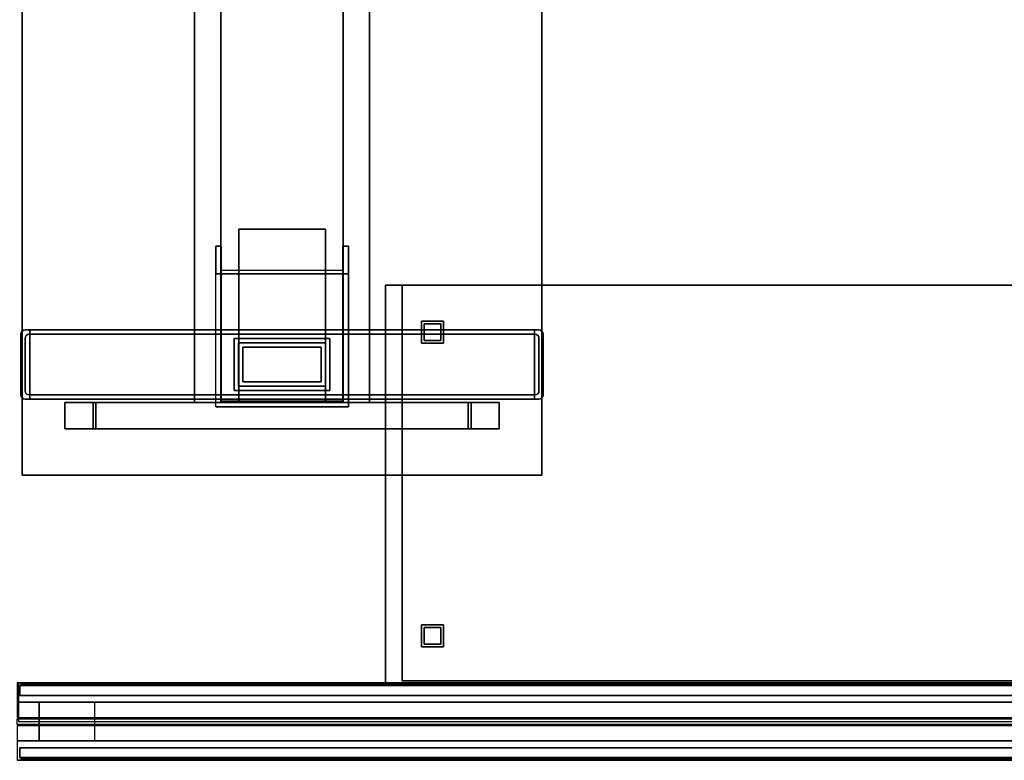
# Model space of a CAD drawing. Extents: x 0 to 717, y -1 to 370.
# Drawn here: x 80 to 124, y 0 to 34 of the extents above; entities that cross this region are included whole.
import ezdxf

# ---------------------------------------------------------------- set-up
doc = ezdxf.new("R2010")
doc.units = 0
doc.header["$LTSCALE"] = 30
doc.header["$MEASUREMENT"] = 0
for name, color, linetype in [('1', 4, 'CONTINUOUS'), ('AFUPN-3-PTBK', 19, 'CONTINUOUS'), ('AFUPN-3-RLBK', 19, 'CONTINUOUS'), ('AFUPN-3-RVBK', 19, 'CONTINUOUS'), ('AFUPN-3-RWPT', 4, 'CONTINUOUS'), ('AFUPN-3-TLFB1', 5, 'CONTINUOUS'), ('AFUPN-3-TLFB2', 5, 'CONTINUOUS'), ('AFUPS-3-CPPT', 4, 'CONTINUOUS'), ('AFUPS-3-GL75', 9, 'CONTINUOUS'), ('AFUST-3-BYPT', 4, 'CONTINUOUS'), ('AFUST-3-GDCH', 4, 'CONTINUOUS'), ('AFUST-3-LGSS', 4, 'CONTINUOUS'), ('AFUTL-3-EDPL', 9, 'CONTINUOUS'), ('AFUTL-3-FMPT', 4, 'CONTINUOUS'), ('AFUTL-3-TPLW', 45, 'CONTINUOUS')]:
    doc.layers.add(name, color=color, linetype=linetype)

# ---------------------------------------------------------------- blocks, each defined once
blk = doc.blocks.new('UJ6032M2')
at = {"layer": 'AFUPN-3-PTBK'}
for points in [[(59, 0.875), (59, 2.625), (59, 2.625, 31.5), (59, 0.875, 31.5)], [(59, 2.625), (60, 2.625), (60, 2.625, 31.5), (59, 2.625, 31.5)], [(60, 0.875), (59, 0.875), (59, 0.875, 31.5), (60, 0.875, 31.5)]]:
    blk.add_3dface(points, dxfattribs=at)
at = {"layer": 'AFUPN-3-RLBK'}
for points in [[(60, 2.625, 5.6), (0, 2.625, 5.6), (0, 2.625, 7.6), (60, 2.625, 7.6)], [(3.5, 0.875, 5.7), (56.5, 0.875, 5.7), (56.5, 2.625, 5.7), (3.5, 2.625, 5.7)], [(0, 0.875, 5.6), (60, 0.875, 5.6), (60, 0.875, 7.6), (0, 0.875, 7.6)]]:
    blk.add_3dface(points, dxfattribs=at)
at = {"layer": 'AFUPN-3-RVBK'}
for p, q in [((47.113, 0, 2.375), (47.213, 0, 2.375)), ((47.113, 0, 4.25), (47.213, 0, 4.25)), ((50.863, 0, 2.375), (50.963, 0, 2.375)), ((50.863, 0, 4.25), (50.963, 0, 4.25))]:
    blk.add_line(p, q, dxfattribs=at)
at = {"layer": 'AFUPN-3-RVBK', "extrusion": (0, -1, 2.22045e-16)}
for p, q in [((45.35, 0, 3.181), (45.35, 0, 3.238)), ((52.95, 0, 3.181), (52.95, 0, 3.238))]:
    blk.add_line(p, q, dxfattribs=at)
for centre, start, end in [((45.385, 4.302, 0), 90, 180), ((45.385, 2.322, 0), 180, 270), ((45.915, 4.302, 0), 0, 90), ((45.915, 2.322, 0), 270, 0), ((48.885, 4.302, 0), 90, 180), ((48.885, 2.322, 0), 180, 270), ((49.415, 4.302, 0), 0, 90), ((49.415, 2.322, 0), 270, 0), ((52.385, 4.302, 0), 90, 180), ((52.385, 2.322, 0), 180, 270), ((52.915, 4.302, 0), 0, 90), ((52.915, 2.322, 0), 270, 0)]:
    blk.add_arc(centre, 0.035, start, end, dxfattribs=at)
at = {"layer": 'AFUPN-3-RWPT'}
for points in [[(0.06, 0, 5.6), (59.94, 0, 5.6), (59.94, 1.75, 5.6), (0.06, 1.75, 5.6)], [(0.06, 0, 0.75), (59.94, 0, 0.75), (59.94, 0, 5.6), (0.06, 0, 5.6)]]:
    blk.add_3dface(points, dxfattribs=at)
at = {"layer": 'AFUPN-3-TLFB1'}
for points in [[(59.815, 3.44, 31.44), (0.185, 3.44, 31.44), (0.125, 3.38, 31.5), (59.875, 3.38, 31.5)], [(59.875, 3.38, 0.688), (0.125, 3.38, 0.688), (0.185, 3.44, 0.748), (59.815, 3.44, 0.748)], [(59.875, 3.38, 31.5), (0.125, 3.38, 31.5), (0.125, 2.94, 31.5), (59.875, 2.94, 31.5)], [(59.875, 3.38, 0.688), (59.875, 2.94, 0.688), (0.125, 2.94, 0.688), (0.125, 3.38, 0.688)], [(59.815, 3.44, 0.748), (0.185, 3.44, 0.748), (0.185, 3.44, 31.44), (59.815, 3.44, 31.44)], [(59.875, 3.38, 0.688), (59.815, 3.44, 0.748), (59.815, 3.44, 31.44), (59.875, 3.38, 31.5)], [(59.875, 3.38, 0.688), (59.875, 3.38, 31.5), (59.875, 2.94, 31.5), (59.875, 2.94, 0.688)]]:
    blk.add_3dface(points, dxfattribs=at)
at = {"layer": 'AFUPN-3-TLFB2'}
for points in [[(0.125, 0.12, 31.5), (59.875, 0.12, 31.5), (59.875, 0.56, 31.5), (0.125, 0.56, 31.5)], [(0.125, 0.12, 5.688), (0.125, 0.56, 5.688), (59.875, 0.56, 5.688), (59.875, 0.12, 5.688)], [(59.875, 0.12, 5.688), (59.875, 0.12, 31.5), (59.875, 0.56, 31.5), (59.875, 0.56, 5.688)], [(0.185, 0.06, 31.44), (59.815, 0.06, 31.44), (59.875, 0.12, 31.5), (0.125, 0.12, 31.5)], [(0.125, 0.12, 5.688), (59.875, 0.12, 5.688), (59.815, 0.06, 5.747), (0.185, 0.06, 5.747)], [(0.185, 0.06, 5.747), (59.815, 0.06, 5.747), (59.815, 0.06, 31.44), (0.185, 0.06, 31.44)], [(59.875, 0.12, 31.5), (59.875, 0.12, 5.688), (59.815, 0.06, 5.747), (59.815, 0.06, 31.44)]]:
    blk.add_3dface(points, dxfattribs=at)
blk = doc.blocks.new('TOGL2460EL')
at = {"layer": 'AFUTL-3-EDPL'}
for points in [[(0.75, -0.25, 29), (0.75, -0.25, 27.75), (0.75, -23.75, 27.75), (0.75, -23.75, 29)], [(59.25, -0.25, 27.75), (59.25, -0.25, 29), (0.75, -0.25, 29), (0.75, -0.25, 27.75)], [(0.75, -23.75, 27.75), (0.75, -23.75, 29), (59.25, -23.75, 29), (59.25, -23.75, 27.75)]]:
    blk.add_3dface(points, dxfattribs=at)
at = {"layer": 'AFUTL-3-FMPT'}
for points, invisible_edges in [([(7.314, -0.584, 1.253), (7.124, -0.184, 1.253), (4.184, -0.584, 1.253)], 3), ([(7.124, -0.184, 1.253), (4.374, -0.184, 1.253), (4.184, -0.584, 1.253)], 10), ([(4.374, -0.184, 1.253), (4.302, -0.199, 1.253), (4.184, -0.584, 1.253)], 10), ([(4.302, -0.199, 1.253), (4.24, -0.24, 1.253), (4.184, -0.584, 1.253)], 10), ([(4.199, -0.302, 0.853), (4.24, -0.24, 0.853), (4.184, -0.584, 0.853)], 10), ([(4.184, -0.584, 0.853), (4.24, -0.24, 0.853), (4.374, -0.584, 0.853)], 3), ([(4.199, -0.302, 1.253), (4.184, -0.584, 1.253), (4.24, -0.24, 1.253)], 3), ([(4.184, -0.374, 0.853), (4.199, -0.302, 0.853), (4.184, -0.584, 0.853)], 2), ([(4.184, -0.374, 1.253), (4.199, -0.302, 1.253), (4.184, -0.374, 0.853)], 2), ([(4.184, -0.374, 0.853), (4.199, -0.302, 1.253), (4.199, -0.302, 0.853)], 1), ([(4.184, -0.374, 1.253), (4.184, -0.584, 1.253), (4.199, -0.302, 1.253)], 2), ([(4.184, -0.374, 0.853), (4.184, -0.584, 0.853), (4.184, -0.374, 1.253)], 2), ([(4.184, -0.584, 0.853), (4.184, -0.584, 1.253), (4.184, -0.374, 1.253)], 8), ([(4.24, -0.24, 0.853), (4.199, -0.302, 0.853), (4.24, -0.24, 1.253)], 2), ([(4.24, -0.24, 1.253), (4.199, -0.302, 0.853), (4.199, -0.302, 1.253)], 1), ([(4.302, -0.199, 0.853), (4.374, -0.564, 0.853), (4.24, -0.24, 0.853)], 3), ([(4.302, -0.199, 1.253), (4.24, -0.24, 0.853), (4.24, -0.24, 1.253)], 1), ([(4.24, -0.24, 0.853), (4.302, -0.199, 1.253), (4.302, -0.199, 0.853)], 1), ([(4.374, -0.564, 0.853), (4.374, -0.584, 0.853), (4.24, -0.24, 0.853)], 10), ([(4.302, -0.199, 0.853), (4.374, -0.184, 0.853), (4.389, -0.492, 0.853)], 10), ([(4.374, -0.184, 0.853), (4.302, -0.199, 0.853), (4.374, -0.184, 1.253)], 2), ([(4.374, -0.184, 1.253), (4.302, -0.199, 0.853), (4.302, -0.199, 1.253)], 1), ([(4.374, -0.564, 0.853), (4.302, -0.199, 0.853), (4.389, -0.492, 0.853)], 3), ([(7.124, -0.184, 0.853), (4.374, -0.184, 0.853), (7.124, -0.184, 1.253)], 2), ([(4.374, -0.184, 0.853), (4.374, -0.184, 1.253), (7.124, -0.184, 1.253)], 8), ([(7.124, -0.184, 0.853), (6.934, -0.374, 0.853), (4.374, -0.184, 0.853)], 3), ([(6.934, -0.374, 0.853), (4.564, -0.374, 0.853), (4.374, -0.184, 0.853)], 10), ([(4.564, -0.374, 0.853), (4.492, -0.389, 0.853), (4.374, -0.184, 0.853)], 10), ([(4.492, -0.389, 0.853), (4.43, -0.43, 0.853), (4.374, -0.184, 0.853)], 10), ([(4.389, -0.492, 0.853), (4.374, -0.184, 0.853), (4.43, -0.43, 0.853)], 3), ([(7.124, -0.584, 0.253), (4.374, -0.584, 0.253), (6.934, -0.374, 0.253)], 10), ([(4.492, -0.389, 0.253), (4.564, -0.374, 0.253), (4.374, -0.584, 0.253)], 10), ([(4.564, -0.374, 0.253), (6.934, -0.374, 0.253), (4.374, -0.584, 0.253)], 10), ([(4.43, -0.43, 0.253), (4.492, -0.389, 0.253), (4.374, -0.584, 0.253)], 10), ([(4.389, -0.492, 0.253), (4.43, -0.43, 0.253), (4.374, -0.584, 0.253)], 10), ([(4.389, -0.492, 0.253), (4.43, -0.43, 0.853), (4.43, -0.43, 0.253)], 1), ([(4.43, -0.43, 0.853), (4.389, -0.492, 0.253), (4.389, -0.492, 0.853)], 1), ([(4.43, -0.43, 0.853), (4.492, -0.389, 0.853), (4.43, -0.43, 0.253)], 2), ([(4.43, -0.43, 0.253), (4.492, -0.389, 0.853), (4.492, -0.389, 0.253)], 1), ([(4.564, -0.374, 0.253), (4.492, -0.389, 0.253), (4.564, -0.374, 0.853)], 2), ([(4.564, -0.374, 0.853), (4.492, -0.389, 0.253), (4.492, -0.389, 0.853)], 1), ([(6.934, -0.374, 0.253), (4.564, -0.374, 0.253), (6.934, -0.374, 0.853)], 2), ([(4.564, -0.374, 0.253), (4.564, -0.374, 0.853), (6.934, -0.374, 0.853)], 8), ([(7.007, -0.389, 0.853), (6.934, -0.374, 0.853), (7.124, -0.184, 0.853)], 10), ([(6.934, -0.374, 0.853), (7.007, -0.389, 0.853), (6.934, -0.374, 0.253)], 2), ([(6.934, -0.374, 0.253), (7.007, -0.389, 0.853), (7.007, -0.389, 0.253)], 1), ([(7.007, -0.389, 0.253), (7.124, -0.584, 0.253), (6.934, -0.374, 0.253)], 3), ([(7.069, -0.43, 0.853), (7.007, -0.389, 0.853), (7.124, -0.184, 0.853)], 10), ([(7.007, -0.389, 0.253), (7.069, -0.43, 0.853), (7.069, -0.43, 0.253)], 1), ([(7.069, -0.43, 0.853), (7.007, -0.389, 0.253), (7.007, -0.389, 0.853)], 1), ([(7.007, -0.389, 0.253), (7.069, -0.43, 0.253), (7.124, -0.584, 0.253)], 10), ([(7.11, -0.492, 0.853), (7.069, -0.43, 0.853), (7.124, -0.184, 0.853)], 10), ([(7.069, -0.43, 0.853), (7.11, -0.492, 0.853), (7.069, -0.43, 0.253)], 2), ([(7.069, -0.43, 0.253), (7.11, -0.492, 0.853), (7.11, -0.492, 0.253)], 1), ([(7.069, -0.43, 0.253), (7.11, -0.492, 0.253), (7.124, -0.584, 0.253)], 10), ([(7.197, -0.199, 0.853), (7.11, -0.492, 0.853), (7.124, -0.184, 0.853)], 3), ([(7.11, -0.492, 0.853), (7.197, -0.199, 0.853), (7.124, -0.564, 0.853)], 3), ([(7.124, -0.184, 1.253), (7.197, -0.199, 1.253), (7.124, -0.184, 0.853)], 2), ([(7.124, -0.184, 0.853), (7.197, -0.199, 1.253), (7.197, -0.199, 0.853)], 1), ([(7.197, -0.199, 1.253), (7.124, -0.184, 1.253), (7.314, -0.584, 1.253)], 10), ([(7.259, -0.24, 0.853), (7.124, -0.564, 0.853), (7.197, -0.199, 0.853)], 3), ([(7.314, -0.584, 0.853), (7.124, -0.584, 0.853), (7.259, -0.24, 0.853)], 10), ([(7.124, -0.584, 0.853), (7.124, -0.564, 0.853), (7.259, -0.24, 0.853)], 10), ([(7.197, -0.199, 0.853), (7.259, -0.24, 1.253), (7.259, -0.24, 0.853)], 1), ([(7.259, -0.24, 1.253), (7.197, -0.199, 0.853), (7.197, -0.199, 1.253)], 1), ([(7.259, -0.24, 1.253), (7.197, -0.199, 1.253), (7.314, -0.584, 1.253)], 10), ([(7.259, -0.24, 1.253), (7.3, -0.302, 1.253), (7.259, -0.24, 0.853)], 2), ([(7.259, -0.24, 0.853), (7.3, -0.302, 1.253), (7.3, -0.302, 0.853)], 1), ([(7.3, -0.302, 0.853), (7.314, -0.584, 0.853), (7.259, -0.24, 0.853)], 3), ([(7.3, -0.302, 1.253), (7.259, -0.24, 1.253), (7.314, -0.584, 1.253)], 10), ([(7.314, -0.374, 0.853), (7.3, -0.302, 0.853), (7.314, -0.374, 1.253)], 2), ([(7.314, -0.374, 1.253), (7.3, -0.302, 0.853), (7.3, -0.302, 1.253)], 1), ([(7.3, -0.302, 0.853), (7.314, -0.374, 0.853), (7.314, -0.584, 0.853)], 8), ([(7.314, -0.374, 1.253), (7.3, -0.302, 1.253), (7.314, -0.584, 1.253)], 2), ([(7.314, -0.374, 1.253), (7.314, -0.584, 1.253), (7.314, -0.374, 0.853)], 2), ([(7.314, -0.584, 1.253), (7.314, -0.584, 0.853), (7.314, -0.374, 0.853)], 8), ([(4.184, -0.584, 0.853), (4.184, -0.584, 1.253), (4.374, -0.584, 0.853)], 2), ([(4.374, -0.584, 0.853), (4.184, -0.584, 1.253), (7.124, -0.584, 0.853)], 11), ([(7.314, -0.584, 1.253), (7.124, -0.584, 0.853), (4.184, -0.584, 1.253)], 3), ([(4.184, -23.414, 0.853), (4.184, -0.584, 0.853), (4.374, -23.414, 0.853)], 2), ([(4.184, -0.584, 0.853), (4.374, -0.584, 0.853), (4.374, -23.414, 0.853)], 8), ([(4.184, -23.414, 1.253), (4.184, -0.584, 1.253), (4.184, -23.414, 0.853)], 2), ([(4.184, -0.584, 1.253), (4.184, -0.584, 0.853), (4.184, -23.414, 0.853)], 8), ([(7.314, -23.414, 1.253), (7.314, -0.584, 1.253), (4.184, -23.414, 1.253)], 2), ([(7.314, -0.584, 1.253), (4.184, -0.584, 1.253), (4.184, -23.414, 1.253)], 8), ([(4.184, -0.584, 0.853), (4.374, -0.584, 0.853), (4.184, -0.584, 1.253)], 2), ([(4.184, -0.584, 1.253), (4.374, -0.584, 0.853), (7.124, -0.584, 0.853)], 9), ([(4.184, -0.584, 1.253), (7.124, -0.584, 0.853), (7.314, -0.584, 1.253)], 3), ([(4.374, -0.564, 0.853), (4.389, -0.492, 0.853), (4.374, -0.564, 0.253)], 2), ([(4.374, -0.564, 0.253), (4.389, -0.492, 0.853), (4.389, -0.492, 0.253)], 1), ([(4.374, -0.564, 0.253), (4.389, -0.492, 0.253), (4.374, -0.584, 0.253)], 2), ([(4.374, -0.564, 0.253), (4.374, -0.584, 0.253), (4.374, -0.564, 0.853)], 2), ([(4.374, -0.584, 0.253), (4.374, -0.584, 0.853), (4.374, -0.564, 0.853)], 8), ([(7.124, -0.584, 0.253), (4.374, -0.584, 0.853), (7.124, -0.584, 0.853)], 3), ([(7.124, -0.584, 0.253), (4.374, -0.584, 0.253), (4.374, -0.584, 0.853)], 8), ([(4.374, -23.414, 0.253), (4.374, -0.584, 0.253), (7.124, -23.414, 0.253)], 2), ([(4.374, -0.584, 0.253), (7.124, -0.584, 0.253), (7.124, -23.414, 0.253)], 8), ([(4.374, -23.414, 0.853), (4.374, -0.584, 0.853), (4.374, -23.414, 0.253)], 2), ([(4.374, -0.584, 0.853), (4.374, -0.584, 0.253), (4.374, -23.414, 0.253)], 8), ([(7.124, -0.584, 0.253), (7.124, -0.584, 0.853), (4.374, -0.584, 0.253)], 2), ([(4.374, -0.584, 0.253), (7.124, -0.584, 0.853), (4.374, -0.584, 0.853)], 1), ([(7.124, -0.564, 0.253), (7.11, -0.492, 0.253), (7.124, -0.564, 0.853)], 2), ([(7.124, -0.564, 0.853), (7.11, -0.492, 0.253), (7.11, -0.492, 0.853)], 1), ([(7.11, -0.492, 0.253), (7.124, -0.564, 0.253), (7.124, -0.584, 0.253)], 8), ([(7.124, -0.564, 0.853), (7.124, -0.584, 0.853), (7.124, -0.564, 0.253)], 2), ([(7.124, -0.584, 0.853), (7.124, -0.584, 0.253), (7.124, -0.564, 0.253)], 8), ([(7.314, -0.584, 0.853), (7.124, -0.584, 0.853), (7.314, -0.584, 1.253)], 2), ([(7.124, -23.414, 0.253), (7.124, -0.584, 0.253), (7.124, -23.414, 0.853)], 2), ([(7.124, -0.584, 0.253), (7.124, -0.584, 0.853), (7.124, -23.414, 0.853)], 8), ([(7.124, -23.414, 0.853), (7.124, -0.584, 0.853), (7.314, -23.414, 0.853)], 2), ([(7.124, -0.584, 0.853), (7.314, -0.584, 0.853), (7.314, -23.414, 0.853)], 8), ([(7.124, -0.584, 0.853), (7.314, -0.584, 0.853), (7.314, -0.584, 1.253)], 8), ([(7.314, -23.414, 0.853), (7.314, -0.584, 0.853), (7.314, -23.414, 1.253)], 2), ([(7.314, -0.584, 0.853), (7.314, -0.584, 1.253), (7.314, -23.414, 1.253)], 8), ([(2.848, -2.174, 27.625), (2.848, -2.174, 27.625), (2.848, -2.174, 27.75), (2.848, -3.574, 27.75)], 8), ([(2.848, -2.174, 27.625), (2.848, -2.174, 27.625), (2.848, -3.449, 26.57), (2.848, -3.574, 27.75)], 12), ([(4.028, -2.174, 27.625), (4.028, -2.174, 27.625), (4.028, -2.174, 27.75), (4.028, -3.574, 27.75)], 8), ([(4.028, -2.174, 27.625), (4.028, -2.174, 27.625), (4.028, -3.449, 26.57), (4.028, -3.574, 27.75)], 12), ([(2.848, -3.449, 26.57), (2.848, -3.449, 26.57), (2.848, -3.574, 26.57), (2.848, -3.574, 27.75)], 8), ([(4.028, -3.449, 26.57), (4.028, -3.449, 26.57), (4.028, -3.574, 26.57), (4.028, -3.574, 27.75)], 8), ([(3.843, -8.999, 26.57), (11.106, -8.999, 26.57), (11.106, -8.999, 26.32)], 8), ([(3.843, -8.999, 26.57), (3.843, -8.999, 24.408), (9.856, -8.999, 24.408), (11.106, -8.999, 26.32)], 8), ([(3.843, -14.999, 26.57), (4.093, -14.749, 26.57), (4.093, -9.249, 26.57), (3.843, -8.999, 26.57)], 5), ([(4.093, -9.249, 26.57), (3.843, -8.999, 26.57), (11.106, -8.999, 26.57), (11.106, -9.249, 26.57)], 1), ([(11.106, -9.249, 26.32), (11.106, -9.249, 26.32), (11.106, -9.249, 26.57), (4.093, -9.249, 26.57)], 8), ([(11.106, -9.249, 26.32), (10.009, -9.249, 24.658), (4.093, -9.249, 24.658), (4.093, -9.249, 26.57)], 8), ([(11.106, -9.249, 26.32), (11.106, -8.999, 26.32), (9.856, -8.999, 24.408), (10.009, -9.249, 24.658)], 4), ([(9.856, -8.999, 24.408), (10.009, -9.249, 24.658), (10.016, -14.749, 24.658), (9.856, -14.999, 24.408)], 5), ([(11.106, -14.749, 26.57), (11.106, -14.999, 26.57), (3.843, -14.999, 26.57), (4.093, -14.749, 26.57)], 4), ([(3.843, -14.999, 26.57), (11.106, -14.999, 26.57), (11.106, -14.999, 26.32)], 8), ([(3.843, -14.999, 26.57), (3.843, -14.999, 24.408), (9.856, -14.999, 24.408), (11.106, -14.999, 26.32)], 8), ([(4.093, -14.749, 26.57), (11.106, -14.749, 26.57), (11.106, -14.749, 26.32)], 8), ([(4.093, -14.749, 26.57), (4.093, -14.749, 24.658), (10.016, -14.749, 24.658), (11.106, -14.749, 26.32)], 8), ([(10.016, -14.749, 24.658), (9.856, -14.999, 24.408), (11.106, -14.999, 26.32), (11.106, -14.749, 26.32)], 1), ([(2.848, -20.424, 27.75), (2.848, -20.424, 26.57), (2.848, -20.549, 26.57)], 8), ([(2.848, -20.424, 27.75), (2.848, -21.824, 27.75), (2.848, -21.824, 27.625)], 8), ([(2.848, -20.424, 27.75), (2.848, -20.549, 26.57), (2.848, -21.824, 27.625)], 9), ([(4.028, -20.424, 27.75), (4.028, -20.424, 26.57), (4.028, -20.549, 26.57)], 8), ([(4.028, -20.424, 27.75), (4.028, -21.824, 27.75), (4.028, -21.824, 27.625)], 8), ([(4.028, -20.424, 27.75), (4.028, -20.549, 26.57), (4.028, -21.824, 27.625)], 9), ([(7.314, -23.414, 1.253), (4.184, -23.414, 1.253), (7.124, -23.414, 0.853)], 10), ([(4.184, -23.414, 0.853), (4.374, -23.414, 0.853), (4.184, -23.414, 1.253)], 2), ([(4.184, -23.414, 1.253), (4.374, -23.414, 0.853), (7.124, -23.414, 0.853)], 11), ([(4.184, -23.414, 0.853), (4.184, -23.414, 0.853), (4.199, -23.697, 0.853), (4.184, -23.624, 0.853)], 2), ([(4.184, -23.414, 0.853), (4.184, -23.414, 0.853), (4.24, -23.759, 0.853), (4.199, -23.697, 0.853)], 10), ([(4.374, -23.414, 0.853), (4.374, -23.414, 0.853), (4.24, -23.759, 0.853), (4.184, -23.414, 0.853)], 6), ([(4.184, -23.414, 1.253), (4.184, -23.414, 1.253), (7.124, -23.814, 1.253), (7.314, -23.414, 1.253)], 6), ([(4.184, -23.414, 1.253), (4.184, -23.414, 1.253), (4.374, -23.814, 1.253), (7.124, -23.814, 1.253)], 10), ([(4.184, -23.414, 1.253), (4.184, -23.414, 1.253), (4.302, -23.8, 1.253), (4.374, -23.814, 1.253)], 10), ([(4.184, -23.414, 1.253), (4.184, -23.414, 1.253), (4.24, -23.759, 1.253), (4.302, -23.8, 1.253)], 10), ([(4.199, -23.697, 1.253), (4.199, -23.697, 1.253), (4.184, -23.414, 1.253), (4.184, -23.624, 1.253)], 2), ([(4.24, -23.759, 1.253), (4.24, -23.759, 1.253), (4.184, -23.414, 1.253), (4.199, -23.697, 1.253)], 6), ([(4.184, -23.624, 1.253), (4.184, -23.624, 1.253), (4.184, -23.414, 0.853), (4.184, -23.624, 0.853)], 2), ([(4.184, -23.624, 1.253), (4.184, -23.624, 1.253), (4.184, -23.414, 1.253), (4.184, -23.414, 0.853)], 8), ([(4.184, -23.414, 1.253), (4.184, -23.414, 1.253), (4.374, -23.414, 0.853), (4.184, -23.414, 0.853)], 2), ([(7.124, -23.414, 0.853), (7.124, -23.414, 0.853), (4.374, -23.414, 0.853), (4.184, -23.414, 1.253)], 12), ([(7.314, -23.414, 1.253), (7.314, -23.414, 1.253), (7.124, -23.414, 0.853), (4.184, -23.414, 1.253)], 6), ([(4.24, -23.759, 0.853), (4.24, -23.759, 0.853), (4.374, -23.414, 0.853), (4.374, -23.434, 0.853)], 10), ([(4.24, -23.759, 0.853), (4.24, -23.759, 0.853), (4.374, -23.434, 0.853), (4.302, -23.8, 0.853)], 6), ([(4.389, -23.507, 0.853), (4.389, -23.507, 0.853), (4.302, -23.8, 0.853), (4.374, -23.434, 0.853)], 6), ([(4.389, -23.507, 0.853), (4.389, -23.507, 0.853), (4.374, -23.814, 0.853), (4.302, -23.8, 0.853)], 10), ([(7.124, -23.414, 0.253), (7.124, -23.414, 0.853), (4.374, -23.414, 0.253)], 2), ([(4.374, -23.414, 0.253), (7.124, -23.414, 0.853), (4.374, -23.414, 0.853)], 3), ([(4.374, -23.414, 0.253), (4.374, -23.414, 0.253), (7.124, -23.414, 0.853), (7.124, -23.414, 0.253)], 2), ([(4.374, -23.414, 0.853), (4.374, -23.414, 0.853), (7.124, -23.414, 0.853), (4.374, -23.414, 0.253)], 4), ([(4.374, -23.434, 0.853), (4.374, -23.434, 0.853), (4.374, -23.414, 0.253), (4.374, -23.434, 0.253)], 2), ([(4.374, -23.434, 0.853), (4.374, -23.434, 0.853), (4.374, -23.414, 0.853), (4.374, -23.414, 0.253)], 8), ([(6.934, -23.624, 0.253), (6.934, -23.624, 0.253), (4.374, -23.414, 0.253), (7.124, -23.414, 0.253)], 10), ([(4.374, -23.414, 0.253), (4.374, -23.414, 0.253), (4.389, -23.507, 0.253), (4.374, -23.434, 0.253)], 2), ([(4.374, -23.414, 0.253), (4.374, -23.414, 0.253), (4.43, -23.569, 0.253), (4.389, -23.507, 0.253)], 10), ([(4.374, -23.414, 0.253), (4.374, -23.414, 0.253), (4.492, -23.61, 0.253), (4.43, -23.569, 0.253)], 10), ([(4.374, -23.414, 0.253), (4.374, -23.414, 0.253), (4.564, -23.624, 0.253), (4.492, -23.61, 0.253)], 10), ([(4.374, -23.414, 0.253), (4.374, -23.414, 0.253), (6.934, -23.624, 0.253), (4.564, -23.624, 0.253)], 10), ([(4.374, -23.434, 0.253), (4.374, -23.434, 0.253), (4.389, -23.507, 0.853), (4.374, -23.434, 0.853)], 2), ([(4.389, -23.507, 0.253), (4.389, -23.507, 0.253), (4.389, -23.507, 0.853), (4.374, -23.434, 0.253)], 4), ([(4.43, -23.569, 0.853), (4.43, -23.569, 0.853), (4.374, -23.814, 0.853), (4.389, -23.507, 0.853)], 6), ([(4.374, -23.814, 0.853), (4.374, -23.814, 0.853), (4.43, -23.569, 0.853), (4.492, -23.61, 0.853)], 10), ([(4.43, -23.569, 0.253), (4.43, -23.569, 0.253), (4.43, -23.569, 0.853), (4.389, -23.507, 0.253)], 4), ([(4.389, -23.507, 0.853), (4.389, -23.507, 0.853), (4.389, -23.507, 0.253), (4.43, -23.569, 0.853)], 4), ([(4.43, -23.569, 0.253), (4.43, -23.569, 0.253), (4.492, -23.61, 0.853), (4.43, -23.569, 0.853)], 2), ([(4.492, -23.61, 0.253), (4.492, -23.61, 0.253), (4.492, -23.61, 0.853), (4.43, -23.569, 0.253)], 4), ([(6.934, -23.624, 0.253), (6.934, -23.624, 0.253), (7.124, -23.414, 0.253), (7.007, -23.61, 0.253)], 6), ([(7.124, -23.414, 0.253), (7.124, -23.414, 0.253), (7.069, -23.569, 0.253), (7.007, -23.61, 0.253)], 10), ([(7.124, -23.814, 0.853), (7.124, -23.814, 0.853), (7.007, -23.61, 0.853), (7.069, -23.569, 0.853)], 10), ([(7.069, -23.569, 0.253), (7.069, -23.569, 0.253), (7.069, -23.569, 0.853), (7.007, -23.61, 0.253)], 4), ([(7.007, -23.61, 0.853), (7.007, -23.61, 0.853), (7.007, -23.61, 0.253), (7.069, -23.569, 0.853)], 4), ([(7.124, -23.414, 0.253), (7.124, -23.414, 0.253), (7.11, -23.507, 0.253), (7.069, -23.569, 0.253)], 10), ([(7.124, -23.814, 0.853), (7.124, -23.814, 0.853), (7.069, -23.569, 0.853), (7.11, -23.507, 0.853)], 10), ([(7.069, -23.569, 0.253), (7.069, -23.569, 0.253), (7.11, -23.507, 0.853), (7.069, -23.569, 0.853)], 2), ([(7.11, -23.507, 0.253), (7.11, -23.507, 0.253), (7.11, -23.507, 0.853), (7.069, -23.569, 0.253)], 4), ([(7.124, -23.414, 0.253), (7.124, -23.414, 0.253), (7.124, -23.434, 0.253), (7.11, -23.507, 0.253)], 8), ([(7.124, -23.434, 0.853), (7.124, -23.434, 0.853), (7.197, -23.8, 0.853), (7.11, -23.507, 0.853)], 6), ([(7.124, -23.434, 0.853), (7.124, -23.434, 0.853), (7.11, -23.507, 0.253), (7.124, -23.434, 0.253)], 2), ([(7.11, -23.507, 0.853), (7.11, -23.507, 0.853), (7.11, -23.507, 0.253), (7.124, -23.434, 0.853)], 4), ([(7.124, -23.814, 0.853), (7.124, -23.814, 0.853), (7.11, -23.507, 0.853), (7.197, -23.8, 0.853)], 6), ([(7.314, -23.414, 0.853), (7.314, -23.414, 1.253), (7.124, -23.414, 0.853)], 2), ([(7.259, -23.759, 0.853), (7.259, -23.759, 0.853), (7.124, -23.414, 0.853), (7.314, -23.414, 0.853)], 10), ([(7.259, -23.759, 0.853), (7.259, -23.759, 0.853), (7.124, -23.434, 0.853), (7.124, -23.414, 0.853)], 10), ([(7.314, -23.414, 1.253), (7.314, -23.414, 1.253), (7.124, -23.814, 1.253), (7.197, -23.8, 1.253)], 10), ([(7.124, -23.434, 0.253), (7.124, -23.434, 0.253), (7.124, -23.414, 0.853), (7.124, -23.434, 0.853)], 2), ([(7.124, -23.434, 0.253), (7.124, -23.434, 0.253), (7.124, -23.414, 0.253), (7.124, -23.414, 0.853)], 8), ([(7.314, -23.414, 1.253), (7.314, -23.414, 1.253), (7.314, -23.414, 0.853), (7.124, -23.414, 0.853)], 8), ([(7.197, -23.8, 0.853), (7.197, -23.8, 0.853), (7.124, -23.434, 0.853), (7.259, -23.759, 0.853)], 6), ([(7.314, -23.414, 1.253), (7.314, -23.414, 1.253), (7.197, -23.8, 1.253), (7.259, -23.759, 1.253)], 10), ([(7.259, -23.759, 0.853), (7.259, -23.759, 0.853), (7.314, -23.414, 0.853), (7.3, -23.697, 0.853)], 6), ([(7.314, -23.414, 1.253), (7.314, -23.414, 1.253), (7.259, -23.759, 1.253), (7.3, -23.697, 1.253)], 10), ([(7.314, -23.414, 0.853), (7.314, -23.414, 0.853), (7.314, -23.624, 0.853), (7.3, -23.697, 0.853)], 8), ([(7.314, -23.414, 1.253), (7.314, -23.414, 1.253), (7.3, -23.697, 1.253), (7.314, -23.624, 1.253)], 2), ([(7.314, -23.624, 0.853), (7.314, -23.624, 0.853), (7.314, -23.414, 1.253), (7.314, -23.624, 1.253)], 2), ([(7.314, -23.624, 0.853), (7.314, -23.624, 0.853), (7.314, -23.414, 0.853), (7.314, -23.414, 1.253)], 8), ([(4.184, -23.624, 0.853), (4.184, -23.624, 0.853), (4.199, -23.697, 1.253), (4.184, -23.624, 1.253)], 2), ([(4.199, -23.697, 0.853), (4.199, -23.697, 0.853), (4.199, -23.697, 1.253), (4.184, -23.624, 0.853)], 4), ([(4.24, -23.759, 1.253), (4.24, -23.759, 1.253), (4.199, -23.697, 0.853), (4.24, -23.759, 0.853)], 2), ([(4.199, -23.697, 1.253), (4.199, -23.697, 1.253), (4.199, -23.697, 0.853), (4.24, -23.759, 1.253)], 4), ([(4.24, -23.759, 1.253), (4.24, -23.759, 1.253), (4.24, -23.759, 0.853), (4.302, -23.8, 1.253)], 4), ([(4.302, -23.8, 0.853), (4.302, -23.8, 0.853), (4.302, -23.8, 1.253), (4.24, -23.759, 0.853)], 4), ([(4.374, -23.814, 1.253), (4.374, -23.814, 1.253), (4.302, -23.8, 0.853), (4.374, -23.814, 0.853)], 2), ([(4.302, -23.8, 1.253), (4.302, -23.8, 1.253), (4.302, -23.8, 0.853), (4.374, -23.814, 1.253)], 4), ([(4.374, -23.814, 0.853), (4.374, -23.814, 0.853), (4.492, -23.61, 0.853), (4.564, -23.624, 0.853)], 10), ([(4.374, -23.814, 0.853), (4.374, -23.814, 0.853), (6.934, -23.624, 0.853), (7.124, -23.814, 0.853)], 6), ([(4.374, -23.814, 0.853), (4.374, -23.814, 0.853), (4.564, -23.624, 0.853), (6.934, -23.624, 0.853)], 10), ([(7.124, -23.814, 1.253), (7.124, -23.814, 1.253), (4.374, -23.814, 0.853), (7.124, -23.814, 0.853)], 2), ([(7.124, -23.814, 1.253), (7.124, -23.814, 1.253), (4.374, -23.814, 1.253), (4.374, -23.814, 0.853)], 8), ([(4.564, -23.624, 0.853), (4.564, -23.624, 0.853), (4.492, -23.61, 0.253), (4.564, -23.624, 0.253)], 2), ([(4.492, -23.61, 0.853), (4.492, -23.61, 0.853), (4.492, -23.61, 0.253), (4.564, -23.624, 0.853)], 4), ([(6.934, -23.624, 0.853), (6.934, -23.624, 0.853), (4.564, -23.624, 0.253), (6.934, -23.624, 0.253)], 2), ([(6.934, -23.624, 0.853), (6.934, -23.624, 0.853), (4.564, -23.624, 0.853), (4.564, -23.624, 0.253)], 8), ([(7.124, -23.814, 0.853), (7.124, -23.814, 0.853), (6.934, -23.624, 0.853), (7.007, -23.61, 0.853)], 10), ([(6.934, -23.624, 0.253), (6.934, -23.624, 0.253), (7.007, -23.61, 0.853), (6.934, -23.624, 0.853)], 2), ([(7.007, -23.61, 0.253), (7.007, -23.61, 0.253), (7.007, -23.61, 0.853), (6.934, -23.624, 0.253)], 4), ([(7.124, -23.814, 0.853), (7.124, -23.814, 0.853), (7.197, -23.8, 1.253), (7.124, -23.814, 1.253)], 2), ([(7.197, -23.8, 0.853), (7.197, -23.8, 0.853), (7.197, -23.8, 1.253), (7.124, -23.814, 0.853)], 4), ([(7.259, -23.759, 0.853), (7.259, -23.759, 0.853), (7.259, -23.759, 1.253), (7.197, -23.8, 0.853)], 4), ([(7.197, -23.8, 1.253), (7.197, -23.8, 1.253), (7.197, -23.8, 0.853), (7.259, -23.759, 1.253)], 4), ([(7.259, -23.759, 0.853), (7.259, -23.759, 0.853), (7.3, -23.697, 1.253), (7.259, -23.759, 1.253)], 2), ([(7.3, -23.697, 0.853), (7.3, -23.697, 0.853), (7.3, -23.697, 1.253), (7.259, -23.759, 0.853)], 4), ([(7.314, -23.624, 1.253), (7.314, -23.624, 1.253), (7.3, -23.697, 0.853), (7.314, -23.624, 0.853)], 2), ([(7.3, -23.697, 1.253), (7.3, -23.697, 1.253), (7.3, -23.697, 0.853), (7.314, -23.624, 1.253)], 4)]:
    blk.add_3dface(points, dxfattribs=dict(at, invisible_edges=invisible_edges))
for points in [[(2.848, -3.574, 27.75), (4.028, -3.574, 27.75), (4.028, -2.174, 27.75), (2.848, -2.174, 27.75)], [(2.848, -2.174, 27.625), (2.848, -2.174, 27.75), (4.028, -2.174, 27.75), (4.028, -2.174, 27.625)], [(2.848, -2.174, 27.625), (4.028, -2.174, 27.625), (4.028, -3.449, 26.57), (2.848, -3.449, 26.57)], [(2.848, -3.449, 26.57), (4.028, -3.449, 26.57), (4.028, -3.574, 26.57), (2.848, -3.574, 26.57)], [(2.848, -3.574, 27.75), (2.848, -3.574, 26.57), (4.028, -3.574, 26.57), (4.028, -3.574, 27.75)], [(4.028, -3.574, 27.75), (4.028, -20.424, 27.75), (2.848, -20.424, 27.75), (2.848, -3.574, 27.75)], [(2.848, -20.424, 27.75), (2.848, -3.574, 27.75), (2.848, -3.574, 26.57), (2.848, -20.424, 26.57)], [(2.848, -3.574, 26.57), (2.848, -20.424, 26.57), (4.028, -20.424, 26.57), (4.028, -3.574, 26.57)], [(4.028, -3.574, 27.75), (4.028, -3.574, 26.57), (2.848, -3.574, 26.57), (2.848, -3.574, 27.75)], [(4.028, -20.424, 26.57), (4.028, -3.574, 26.57), (4.028, -3.574, 27.75), (4.028, -20.424, 27.75)], [(4.028, -9.226, 27.75), (4.028, -9.226, 26.57), (4.028, -8.046, 26.57), (4.028, -8.046, 27.75)], [(4.028, -8.046, 27.75), (55.972, -8.046, 27.75), (55.972, -9.226, 27.75), (4.028, -9.226, 27.75)], [(4.028, -9.226, 26.57), (55.972, -9.226, 26.57), (55.972, -8.046, 26.57), (4.028, -8.046, 26.57)], [(55.972, -8.046, 26.57), (4.028, -8.046, 26.57), (4.028, -8.046, 27.75), (55.972, -8.046, 27.75)], [(3.843, -8.999, 26.57), (3.843, -14.999, 26.57), (3.843, -14.999, 24.408), (3.843, -8.999, 24.408)], [(3.843, -14.999, 24.408), (3.843, -8.999, 24.408), (9.856, -8.999, 24.408), (9.856, -14.999, 24.408)], [(55.972, -9.226, 27.75), (4.028, -9.226, 27.75), (4.028, -9.226, 26.57), (55.972, -9.226, 26.57)], [(4.093, -14.749, 26.57), (4.093, -9.249, 26.57), (4.093, -9.249, 24.658), (4.093, -14.749, 24.658)], [(4.093, -9.249, 24.658), (4.093, -14.749, 24.658), (10.016, -14.749, 24.658), (10.009, -9.249, 24.658)], [(11.106, -8.999, 26.57), (11.106, -9.249, 26.57), (11.106, -9.249, 26.32), (11.106, -8.999, 26.32)], [(4.093, -13.959, 24.658), (11.873, -13.959, 24.658), (11.873, -10.039, 24.658), (4.093, -10.039, 24.658)], [(4.093, -13.959, 27.35), (11.873, -13.959, 27.35), (11.873, -10.039, 27.35), (4.093, -10.039, 27.35)], [(4.093, -10.039, 27.35), (4.093, -10.039, 24.658), (11.873, -10.039, 24.658), (11.873, -10.039, 27.35)], [(4.093, -13.959, 24.658), (4.093, -13.959, 27.35), (4.093, -10.039, 27.35), (4.093, -10.039, 24.658)], [(4.571, -9.838, 5.357), (4.571, -14.161, 5.357), (6.928, -14.161, 5.357), (6.928, -9.838, 5.357)], [(4.571, -9.838, 24.408), (4.571, -9.838, 5.357), (4.571, -14.161, 5.357), (4.571, -14.161, 24.408)], [(6.928, -9.838, 5.357), (6.928, -9.838, 24.408), (4.571, -9.838, 24.408), (4.571, -9.838, 5.357)], [(4.767, -10.034, 5.357), (4.767, -10.034, 3.305), (4.767, -13.965, 3.305), (4.767, -13.965, 5.357)], [(4.767, -10.034, 5.357), (4.767, -10.034, 3.305), (6.732, -10.034, 3.305), (6.732, -10.034, 5.357)], [(4.963, -10.23, 3.305), (4.963, -10.23, 1.253), (4.963, -13.769, 1.253), (4.963, -13.769, 3.305)], [(4.963, -10.23, 3.305), (4.963, -10.23, 1.253), (6.536, -10.23, 1.253), (6.536, -10.23, 3.305)], [(6.536, -13.769, 3.305), (6.536, -13.769, 1.253), (6.536, -10.23, 1.253), (6.536, -10.23, 3.305)], [(6.732, -13.965, 5.357), (6.732, -13.965, 3.305), (6.732, -10.034, 3.305), (6.732, -10.034, 5.357)], [(6.928, -14.161, 24.408), (6.928, -14.161, 5.357), (6.928, -9.838, 5.357), (6.928, -9.838, 24.408)], [(11.873, -10.039, 24.658), (11.873, -10.039, 27.35), (11.873, -13.959, 27.35), (11.873, -13.959, 24.658)], [(4.963, -13.769, 1.253), (4.963, -13.769, 3.305), (6.536, -13.769, 3.305), (6.536, -13.769, 1.253)], [(11.873, -13.959, 27.35), (11.873, -13.959, 24.658), (4.093, -13.959, 24.658), (4.093, -13.959, 27.35)], [(4.571, -14.161, 5.357), (4.571, -14.161, 24.408), (6.928, -14.161, 24.408), (6.928, -14.161, 5.357)], [(4.767, -13.965, 3.305), (4.767, -13.965, 5.357), (6.732, -13.965, 5.357), (6.732, -13.965, 3.305)], [(4.028, -14.772, 27.75), (55.972, -14.772, 27.75), (55.972, -15.952, 27.75), (4.028, -15.952, 27.75)], [(55.972, -14.772, 26.57), (4.028, -14.772, 26.57), (4.028, -14.772, 27.75), (55.972, -14.772, 27.75)], [(4.028, -15.952, 26.57), (55.972, -15.952, 26.57), (55.972, -14.772, 26.57), (4.028, -14.772, 26.57)], [(11.106, -14.999, 26.32), (11.106, -14.749, 26.32), (11.106, -14.749, 26.57), (11.106, -14.999, 26.57)], [(55.972, -15.952, 27.75), (4.028, -15.952, 27.75), (4.028, -15.952, 26.57), (55.972, -15.952, 26.57)], [(2.848, -20.424, 27.75), (2.848, -20.424, 26.57), (4.028, -20.424, 26.57), (4.028, -20.424, 27.75)], [(2.848, -21.824, 27.75), (4.028, -21.824, 27.75), (4.028, -20.424, 27.75), (2.848, -20.424, 27.75)], [(2.848, -20.424, 26.57), (4.028, -20.424, 26.57), (4.028, -20.549, 26.57), (2.848, -20.549, 26.57)], [(2.848, -20.549, 26.57), (4.028, -20.549, 26.57), (4.028, -21.824, 27.625), (2.848, -21.824, 27.625)], [(4.028, -21.824, 27.625), (4.028, -21.824, 27.75), (2.848, -21.824, 27.75), (2.848, -21.824, 27.625)]]:
    blk.add_3dface(points, dxfattribs=at)
at = {"layer": 'AFUTL-3-TPLW'}
for points in [[(0.75, -0.25, 29), (0.75, -23.75, 29), (59.25, -23.75, 29), (59.25, -0.25, 29)], [(0.75, -0.25, 27.75), (0.75, -23.75, 27.75), (59.25, -23.75, 27.75), (59.25, -0.25, 27.75)]]:
    blk.add_3dface(points, dxfattribs=at)
blk = doc.blocks.new('CZSCL60150PFO')
at = {"layer": 'AFUST-3-BYPT'}
for points in [[(0, 0, 20.75), (0, 0, 19.625), (60, 0, 19.625), (60, 0, 20.75)], [(0, 0, 20.75), (0, -18, 20.75), (60, -18, 20.75), (60, 0, 20.75)], [(0, 0, 3.062), (0, -18, 3.062), (60, -18, 3.062), (60, 0, 3.062)], [(60, 0, 19.625), (60, 0, 3.062), (0, 0, 3.062), (0, 0, 19.625)], [(60, 0, 3.062), (60, -18, 3.062), (60, -18, 19.625), (60, 0, 19.625)], [(60, 0, 19.625), (60, -18, 19.625), (60, -18, 20.75), (60, 0, 20.75)], [(0.748, -0.1, 19.625), (0.748, -0.1, 4.187), (59.252, -0.1, 4.187), (59.252, -0.1, 19.625)], [(30.75, -18, 19.625), (30.75, -0.1, 19.625), (59.252, -0.1, 19.625), (59.252, -18, 19.625)], [(30.75, -0.1, 4.187), (30.75, -18, 4.187), (59.252, -18, 4.187), (59.252, -0.1, 4.187)], [(59.252, -0.1, 4.187), (59.252, -18, 4.187), (59.252, -18, 19.625), (59.252, -0.1, 19.625)], [(0, -18, 20.75), (0, -18, 19.625), (60, -18, 19.625), (60, -18, 20.75)], [(0.748, -18, 3.062), (0.748, -18, 4.187), (59.252, -18, 4.187), (59.252, -18, 3.062)], [(59.252, -18, 19.625), (59.252, -18, 3.062), (60, -18, 3.062), (60, -18, 19.625)]]:
    blk.add_3dface(points, dxfattribs=at)
at = {"layer": 'AFUST-3-GDCH'}
for points in [[(58.245, -1.755), (57.495, -1.755), (57.495, -2.505), (58.245, -2.505)], [(58.245, -1.755, 0.25), (57.495, -1.755, 0.25), (57.495, -2.505, 0.25), (58.245, -2.505, 0.25)], [(58.245, -1.755), (58.245, -1.755, 0.25), (57.495, -1.755, 0.25), (57.495, -1.755)], [(57.495, -1.755, 0.25), (57.495, -1.755), (57.495, -2.505), (57.495, -2.505, 0.25)], [(58.245, -2.505, 0.25), (58.245, -2.505), (58.245, -1.755), (58.245, -1.755, 0.25)], [(57.495, -2.505), (57.495, -2.505, 0.25), (58.245, -2.505, 0.25), (58.245, -2.505)], [(58.245, -15.495), (57.495, -15.495), (57.495, -16.245), (58.245, -16.245)], [(58.245, -15.495, 0.25), (57.495, -15.495, 0.25), (57.495, -16.245, 0.25), (58.245, -16.245, 0.25)], [(57.495, -15.495, 0.25), (57.495, -15.495), (57.495, -16.245), (57.495, -16.245, 0.25)], [(58.245, -15.495), (58.245, -15.495, 0.25), (57.495, -15.495, 0.25), (57.495, -15.495)], [(58.245, -16.245, 0.25), (58.245, -16.245), (58.245, -15.495), (58.245, -15.495, 0.25)], [(57.495, -16.245), (57.495, -16.245, 0.25), (58.245, -16.245, 0.25), (58.245, -16.245)]]:
    blk.add_3dface(points, dxfattribs=at)
at = {"layer": 'AFUST-3-LGSS'}
for points in [[(58.37, -1.63, 0.25), (57.37, -1.63, 0.25), (57.37, -2.63, 0.25), (58.37, -2.63, 0.25)], [(58.37, -1.63, 3.062), (57.37, -1.63, 3.062), (57.37, -2.63, 3.062), (58.37, -2.63, 3.062)], [(58.37, -1.63, 0.25), (58.37, -1.63, 3.062), (57.37, -1.63, 3.062), (57.37, -1.63, 0.25)], [(57.37, -1.63, 3.062), (57.37, -1.63, 0.25), (57.37, -2.63, 0.25), (57.37, -2.63, 3.062)], [(58.37, -2.63, 3.062), (58.37, -2.63, 0.25), (58.37, -1.63, 0.25), (58.37, -1.63, 3.062)], [(57.37, -2.63, 0.25), (57.37, -2.63, 3.062), (58.37, -2.63, 3.062), (58.37, -2.63, 0.25)], [(58.37, -15.37, 0.25), (57.37, -15.37, 0.25), (57.37, -16.37, 0.25), (58.37, -16.37, 0.25)], [(58.37, -15.37, 3.062), (57.37, -15.37, 3.062), (57.37, -16.37, 3.062), (58.37, -16.37, 3.062)], [(57.37, -15.37, 3.062), (57.37, -15.37, 0.25), (57.37, -16.37, 0.25), (57.37, -16.37, 3.062)], [(58.37, -15.37, 0.25), (58.37, -15.37, 3.062), (57.37, -15.37, 3.062), (57.37, -15.37, 0.25)], [(58.37, -16.37, 3.062), (58.37, -16.37, 0.25), (58.37, -15.37, 0.25), (58.37, -15.37, 3.062)], [(57.37, -16.37, 0.25), (57.37, -16.37, 3.062), (58.37, -16.37, 3.062), (58.37, -16.37, 0.25)]]:
    blk.add_3dface(points, dxfattribs=at)
blk = doc.blocks.new('UNST6013GT')
at = {"layer": 'AFUPS-3-CPPT'}
for points in [[(0, 3.5), (60, 3.5), (60, 3.5, -0.5), (0, 3.5, -0.5)], [(0, 1.938), (60, 1.938), (60, 3.5), (0, 3.5)], [(0, 0), (60, 0), (60, 1.562), (0, 1.561)], [(0, 0, -0.5), (60, 0, -0.5), (60, 0), (0, 0)]]:
    blk.add_3dface(points, dxfattribs=at)
at = {"layer": 'AFUPS-3-GL75', "extrusion": (0, 1, 0)}
for p, q in [((26.723, 1.875, 4.292), (33.277, 1.875, 8.732)), ((27.526, 1.875, 6.648), (30.862, 1.875, 8.908)), ((29.208, 1.875, 4.164), (32.544, 1.875, 6.424))]:
    blk.add_line(p, q, dxfattribs=at)
at = {"layer": 'AFUPS-3-GL75', "extrusion": (0, -1, 0)}
for p, q in [((26.723, 1.625, 4.292), (33.277, 1.625, 8.732)), ((27.526, 1.625, 6.648), (30.862, 1.625, 8.908)), ((29.208, 1.625, 4.164), (32.544, 1.625, 6.424))]:
    blk.add_line(p, q, dxfattribs=at)
at = {"layer": 'AFUPS-3-GL75'}
for points in [[(60, 1.875, 12.75), (0, 1.875, 12.75), (0, 1.875, -0.25), (60, 1.875, -0.25)], [(0, 1.625, 12.75), (0, 1.875, 12.75), (60, 1.875, 12.75), (60, 1.625, 12.75)], [(60, 1.625, 12.75), (0, 1.625, 12.75), (0, 1.625, -0.25), (60, 1.625, -0.25)]]:
    blk.add_3dface(points, dxfattribs=at)

msp = doc.modelspace()

# ---------------------------------------------------------------- block references
at = {"layer": '1'}
for name, p, rotation in [('TOGL2460EL', (79.586, 12.16), 90), ('CZSCL60150PFO', (156.265, 3.5), 179.9999999674031), ('UJ6032M2', (139.604, 3.5), 179.9999999709498), ('UNST6013GT', (139.604, 3.5, 32), 179.9999999709498)]:
    msp.add_blockref(name, p, dxfattribs=dict(at, rotation=rotation))

doc.saveas('drawing.dxf')
